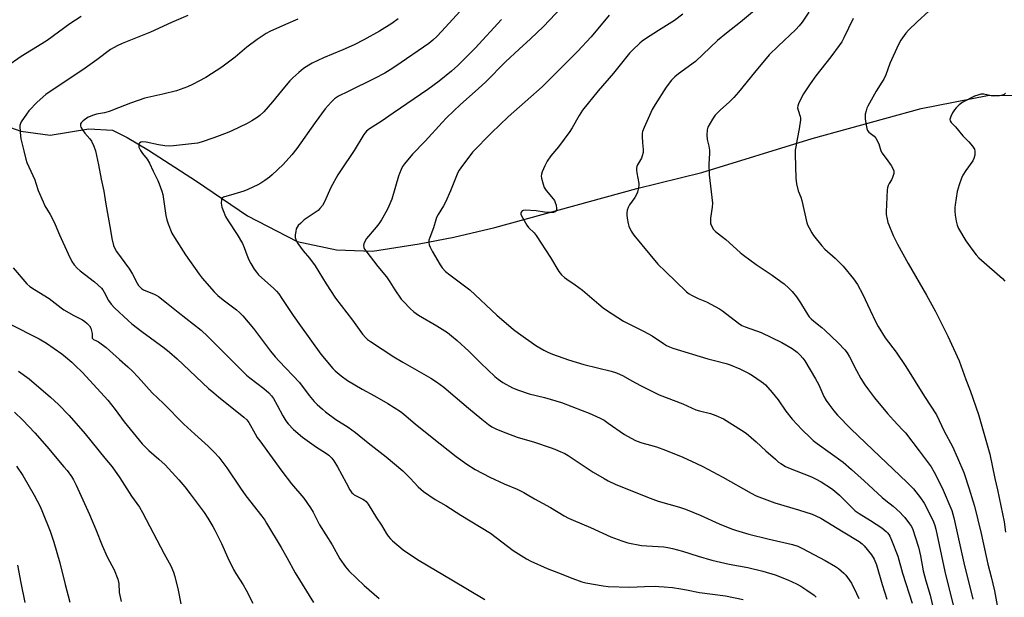
# Model space of a CAD drawing. Units: inches. Extents: x 1291764 to 1297764, y 529449 to 533450.
# Drawn here: x 1294039 to 1294452, y 531476 to 531718 of the extents above; entities that cross this region are included whole.
import ezdxf

# ---------------------------------------------------------------- set-up
doc = ezdxf.new("R2010")
doc.units = ezdxf.units.IN
doc.header["$MEASUREMENT"] = 0
doc.layers.add('HYDRO-Single Line Stream', color=4, linetype='Continuous')
doc.layers.add('Undefined', color=1, linetype='Continuous')

msp = doc.modelspace()

# ---------------------------------------------------------------- linework, layer by layer
at = {"layer": 'HYDRO-Single Line Stream'}
msp.add_lwpolyline([(1294010.12, 531683.91), (1294019.54, 531679.75), (1294027.94, 531675.79), (1294039.51, 531671.72), (1294051.84, 531669.98), (1294067.93, 531672.71), (1294077.93, 531672.1), (1294084.08, 531669.08), (1294093.03, 531663.81), (1294113.06, 531650.73), (1294134.49, 531636.23), (1294155.29, 531625.48), (1294171.81, 531621.95), (1294186.86, 531621.41), (1294206.41, 531624.41), (1294221, 531627.33), (1294238.12, 531631.36), (1294297.64, 531647.73), (1294324.87, 531654.43), (1294371.2, 531668.7), (1294416.87, 531681.2), (1294444.74, 531686.68), (1294465.76, 531686.82)], dxfattribs=at)
at = {"layer": 'Undefined'}
for points, elevation in [([(1294271.28, 531729.23), (1294258.61, 531715.67), (1294253.17, 531710.48), (1294248.37, 531706.13), (1294242.65, 531700.74), (1294234.36, 531692.37), (1294231.22, 531689.48), (1294223.79, 531682.88), (1294217.89, 531677.29), (1294216.09, 531675.39), (1294208.99, 531667.53), (1294203.64, 531662.01), (1294200.3, 531658.04), (1294199.52, 531656.88), (1294198.87, 531655.59), (1294198.18, 531653.98), (1294197.8, 531652.87), (1294194.98, 531643.26), (1294193.79, 531640.27), (1294193.01, 531638.68), (1294190.66, 531634.57), (1294189.58, 531632.85), (1294188.44, 531631.4), (1294184.36, 531626.74), (1294183.61, 531625.51), (1294183.2, 531624.47), (1294183.14, 531623.71), (1294183.28, 531622.97), (1294183.57, 531622.23), (1294184.05, 531621.5), (1294189.14, 531614.95), (1294192.75, 531610.64), (1294194.22, 531608.51), (1294196.22, 531605.23), (1294198.93, 531601.3), (1294199.89, 531600.22), (1294202.73, 531597.34), (1294204.19, 531595.96), (1294206.21, 531594.52), (1294213.83, 531590.06), (1294218.26, 531587.25), (1294220.07, 531585.93), (1294222.4, 531583.92), (1294227.21, 531579.52), (1294232.33, 531574.37), (1294238.15, 531568.76), (1294239.53, 531567.64), (1294241.48, 531566.28), (1294245.61, 531564.13), (1294248.09, 531563.16), (1294252.61, 531561.62), (1294258.92, 531559.99), (1294266.1, 531557.89), (1294274.84, 531554.57), (1294277.76, 531553.39), (1294282.38, 531551.29), (1294283.97, 531550.45), (1294285.72, 531549.31), (1294292.58, 531544.49), (1294296.81, 531542.09), (1294297.85, 531541.65), (1294299.72, 531541.02), (1294303.45, 531540.05), (1294305.96, 531539.3), (1294309.7, 531537.96), (1294316.93, 531534.98), (1294322.75, 531532.36), (1294325.37, 531531.09), (1294333.76, 531526.61), (1294345.62, 531519.95), (1294347.73, 531518.83), (1294355.56, 531515.89), (1294365.49, 531512.92), (1294371.13, 531511.09), (1294372.78, 531510.44), (1294374.84, 531509.35), (1294384.17, 531503.61), (1294390.82, 531499.63), (1294392.21, 531498.58), (1294393.05, 531497.77), (1294396.08, 531494.1), (1294397.19, 531492.16), (1294398.13, 531489.83), (1294400.51, 531481.57), (1294402.47, 531475.46)], 442), ([(1294223.63, 531721.99), (1294215.83, 531713.46), (1294213.81, 531711.41), (1294212.17, 531709.88), (1294210.46, 531708.55), (1294196.71, 531698.98), (1294194.26, 531697.4), (1294192.02, 531696.09), (1294187.72, 531693.85), (1294176.65, 531688.29), (1294172.69, 531686.38), (1294171, 531685.32), (1294170.34, 531684.77), (1294169.52, 531683.94), (1294167.03, 531681.04), (1294162.83, 531675.39), (1294155.15, 531664.5), (1294153.07, 531661.78), (1294149.46, 531657.7), (1294144.8, 531653.36), (1294143.69, 531652.43), (1294141.79, 531651.07), (1294140.09, 531649.92), (1294138.82, 531649.22), (1294134.61, 531647.27), (1294133, 531646.6), (1294128.76, 531645.29), (1294124.49, 531644.1), (1294124.03, 531643.83), (1294123.77, 531643.56), (1294123.53, 531642.92), (1294123.52, 531641.56), (1294123.77, 531639.86), (1294124.24, 531638.45), (1294125.29, 531635.98), (1294126.33, 531634.18), (1294130.19, 531628.42), (1294132.37, 531624.58), (1294133.13, 531623), (1294134.21, 531619.79), (1294135.05, 531617.74), (1294135.83, 531616.25), (1294137.28, 531613.83), (1294138.24, 531612.52), (1294139.14, 531611.5), (1294145.55, 531605.68), (1294146.6, 531604.63), (1294147.57, 531603.51), (1294148.89, 531601.6), (1294153.62, 531594.37), (1294156.67, 531590.02), (1294165.21, 531578.26), (1294170.22, 531572.2), (1294171.28, 531571.21), (1294173.78, 531569.15), (1294176.35, 531567.2), (1294182.62, 531563.48), (1294187.69, 531560.69), (1294193.3, 531557.44), (1294198.58, 531554.19), (1294199.83, 531553.23), (1294204.96, 531548.88), (1294215.19, 531540.59), (1294221.96, 531535.25), (1294226.45, 531532.04), (1294229.97, 531529.85), (1294236, 531526.54), (1294242.1, 531523.8), (1294247.53, 531521.58), (1294250.31, 531520.19), (1294251.78, 531519.37), (1294254.75, 531517.53), (1294261.44, 531513.83), (1294267.28, 531510.41), (1294269.03, 531509.47), (1294271.02, 531508.54), (1294278.23, 531505.49), (1294286.82, 531501.61), (1294291.42, 531499.88), (1294293.91, 531499.12), (1294299.59, 531497.98), (1294301.89, 531497.75), (1294309.04, 531497.32), (1294310.69, 531497.1), (1294312.61, 531496.73), (1294316.81, 531495.57), (1294323.33, 531493.49), (1294329.14, 531491.83), (1294336.4, 531490.13), (1294344.25, 531488.66), (1294350.57, 531487.25), (1294355.72, 531485.62), (1294360.97, 531483.56), (1294364.67, 531481.83), (1294366.48, 531480.87), (1294368.98, 531479.28), (1294371.97, 531477.06), (1294372.91, 531476.21)], 446), ([(1294348.63, 531723.73), (1294341.08, 531717.47), (1294335.26, 531712.84), (1294331.48, 531709.69), (1294322.27, 531700.91), (1294315.19, 531695.73), (1294313.6, 531694.47), (1294312.22, 531693.05), (1294309.98, 531690.16), (1294305.37, 531682.84), (1294304.18, 531680.83), (1294300.78, 531673.23), (1294300.12, 531671.58), (1294299.93, 531670.73), (1294299.89, 531669.55), (1294300.04, 531666.86), (1294300.38, 531664.1), (1294300.3, 531662.74), (1294299.99, 531661.4), (1294299.64, 531660.36), (1294298.03, 531657.65), (1294297.74, 531656.94), (1294297.58, 531656.19), (1294297.58, 531655.38), (1294297.7, 531654.3), (1294298.52, 531649.75), (1294298.53, 531648.91), (1294298.42, 531648.09), (1294297.94, 531646.18), (1294297.53, 531645.14), (1294296.79, 531643.9), (1294294.67, 531640.76), (1294294.05, 531639.67), (1294293.7, 531638.65), (1294293.47, 531637.28), (1294293.49, 531636.43), (1294293.66, 531635.26), (1294294.09, 531632.94), (1294294.39, 531631.81), (1294295.37, 531629.76), (1294296.44, 531628.06), (1294306.5, 531616), (1294309.64, 531612.84), (1294318.56, 531604.34), (1294319.63, 531603.55), (1294320.61, 531602.99), (1294323.46, 531601.6), (1294326.84, 531600.08), (1294332.41, 531597.18), (1294333.61, 531596.35), (1294340.25, 531591.21), (1294341.68, 531590.23), (1294343.04, 531589.64), (1294349.77, 531587.28), (1294358.47, 531583.11), (1294362.75, 531580.61), (1294364.84, 531579), (1294366.15, 531577.83), (1294367.3, 531576.51), (1294368.13, 531575.34), (1294372.57, 531567.84), (1294373.93, 531565.27), (1294376.1, 531560.5), (1294377.05, 531558.81), (1294378.14, 531557.18), (1294380.32, 531554.38), (1294381.85, 531552.58), (1294387.36, 531546.84), (1294396.6, 531538), (1294410.83, 531524.55), (1294413.61, 531521.74), (1294414.69, 531520.45), (1294416.62, 531517.91), (1294418.1, 531515.72), (1294419.4, 531513.39), (1294421.98, 531507.87), (1294422.55, 531506.36), (1294422.99, 531504.78), (1294426.84, 531487.06), (1294430.86, 531470.75)], 436), ([(1294369.83, 531721.62), (1294366.95, 531717.43), (1294365.68, 531715.83), (1294364.31, 531714.32), (1294356.89, 531707.43), (1294353.22, 531703.68), (1294346.95, 531696.39), (1294340.3, 531688.02), (1294338.33, 531685.81), (1294336.46, 531683.89), (1294332.79, 531680.72), (1294330.53, 531678.46), (1294329.38, 531676.74), (1294327.52, 531673.38), (1294327.19, 531672.28), (1294327.02, 531669.99), (1294327.11, 531668.27), (1294327.85, 531665.47), (1294328.1, 531663.78), (1294328.11, 531662.34), (1294327.94, 531658.02), (1294327.98, 531653.44), (1294329.37, 531641.58), (1294329.25, 531639.83), (1294328.53, 531635.24), (1294328.51, 531633.77), (1294328.63, 531632.9), (1294328.79, 531632.38), (1294329.64, 531630.68), (1294330.6, 531629.6), (1294333.17, 531627.74), (1294335, 531626.25), (1294341, 531620.89), (1294342.36, 531619.77), (1294347.68, 531615.77), (1294354.43, 531611.27), (1294358.01, 531608.73), (1294359.4, 531607.65), (1294361.36, 531605.92), (1294362.76, 531604.47), (1294364.56, 531602.22), (1294366.23, 531599.73), (1294368.66, 531595.82), (1294369.99, 531593.87), (1294370.72, 531592.96), (1294371.82, 531591.98), (1294375.2, 531589.37), (1294376.53, 531588.2), (1294382.14, 531582.99), (1294384.93, 531579.97), (1294385.81, 531578.82), (1294386.87, 531577.1), (1294389.74, 531571.31), (1294391.56, 531568.03), (1294393.27, 531565.38), (1294394.77, 531563.25), (1294397.27, 531559.94), (1294402.73, 531553.26), (1294405.23, 531550.51), (1294409.07, 531546.52), (1294410.24, 531545.18), (1294416.03, 531537.68), (1294421.03, 531530.96), (1294422.32, 531528.71), (1294425.63, 531522.17), (1294429.68, 531512.58), (1294430.6, 531509.5), (1294435.1, 531489.38), (1294437.61, 531479.44), (1294438.55, 531475.47)], 434), ([(1294420.03, 531722.09), (1294415.16, 531717.62), (1294411.63, 531714.09), (1294410.45, 531712.78), (1294408.41, 531709.82), (1294407.44, 531708.01), (1294403.74, 531700.08), (1294402.03, 531695.35), (1294401.18, 531693.48), (1294400.44, 531692.22), (1294398.03, 531688.56), (1294394.52, 531682.15), (1294394.15, 531681.36), (1294393.79, 531680.25), (1294393.45, 531678.84), (1294393.34, 531677.98), (1294393.42, 531676.83), (1294393.84, 531674.22), (1294394.13, 531672.8), (1294394.4, 531672.01), (1294394.88, 531671.35), (1294397.16, 531669.56), (1294397.86, 531668.73), (1294399.08, 531666.35), (1294400.01, 531663.53), (1294400.47, 531662.49), (1294402.89, 531659.3), (1294404.25, 531657.33), (1294405.17, 531655.83), (1294405.44, 531655.05), (1294405.38, 531653.97), (1294404.91, 531652.31), (1294404.44, 531651.28), (1294403.42, 531649.72), (1294403.06, 531648.99), (1294402.71, 531647.97), (1294402.57, 531647.1), (1294402.16, 531637.92), (1294402.27, 531636.8), (1294402.62, 531634.86), (1294402.93, 531633.48), (1294403.29, 531632.38), (1294405.07, 531628.01), (1294406.93, 531624.3), (1294411.47, 531616.27), (1294419.16, 531602.99), (1294422.88, 531596.05), (1294428.1, 531585.68), (1294432.78, 531575.42), (1294433.55, 531573.5), (1294435.56, 531567.63), (1294437.36, 531562.93), (1294440.86, 531552.91), (1294445.7, 531536.25), (1294447.79, 531526.06), (1294448.93, 531521.27), (1294451.01, 531511.26), (1294451.66, 531507.82), (1294452.25, 531503.5)], 430), ([(1294064.76, 531719.77), (1294060.05, 531716.74), (1294050.48, 531709.72), (1294048.23, 531708.28), (1294039.63, 531703.08), (1294033.55, 531698.84)], 454), ([(1294109.44, 531720.23), (1294102.57, 531717.31), (1294093.8, 531713.3), (1294082.01, 531708.48), (1294079.83, 531707.54), (1294078.54, 531706.88), (1294077.12, 531705.98), (1294071.38, 531701.61), (1294065.53, 531697.47), (1294052.14, 531688.63), (1294050.02, 531687.08), (1294046.33, 531683.84), (1294042.81, 531680.27), (1294041.78, 531678.85), (1294039.67, 531675.68), (1294039.29, 531674.91), (1294039.1, 531674.09), (1294039.16, 531671.17), (1294039.41, 531668.54), (1294040.75, 531663.54), (1294041.59, 531659.98), (1294042.03, 531658.64), (1294045.28, 531651.27), (1294045.78, 531649.92), (1294046.72, 531646.84), (1294048.82, 531642.02), (1294049.59, 531640.47), (1294051.76, 531636.75), (1294052.71, 531634.92), (1294053.85, 531632.52), (1294055.67, 531628.26), (1294059.25, 531620.25), (1294060.91, 531617.11), (1294061.86, 531615.62), (1294063.03, 531614.31), (1294064.29, 531613.12), (1294070.33, 531608.52), (1294073.29, 531605.88), (1294073.84, 531605.23), (1294074.46, 531604.24), (1294076.23, 531600.73), (1294077.39, 531599.13), (1294078.76, 531597.65), (1294084.43, 531592.28), (1294086, 531590.93), (1294090.2, 531587.67), (1294099.49, 531580.82), (1294101.78, 531579.01), (1294105.06, 531576.19), (1294118.17, 531563.85), (1294120.33, 531561.92), (1294122.33, 531560.23), (1294132.89, 531551.84), (1294134.21, 531550.68), (1294135.04, 531549.59), (1294137.7, 531544.72), (1294138.59, 531543.26), (1294139.6, 531541.82), (1294148.86, 531529.12), (1294152.96, 531523.87), (1294158.12, 531517.73), (1294160.95, 531513.7), (1294162, 531511.95), (1294164.71, 531506.59), (1294169.92, 531498.19), (1294173.16, 531492.34), (1294175.52, 531488.93), (1294176.91, 531487.38), (1294183.35, 531481.1), (1294189.74, 531475.77)], 452), ([(1294155.63, 531718.76), (1294150.38, 531716.44), (1294143.9, 531713.51), (1294142.33, 531712.71), (1294138.51, 531710.11), (1294134.26, 531706.93), (1294129.27, 531702.77), (1294123.71, 531698.6), (1294116.99, 531694.2), (1294111.5, 531691.29), (1294109.35, 531690.34), (1294104.67, 531688.67), (1294099.03, 531687.26), (1294091.49, 531685.52), (1294085.45, 531683.5), (1294080.36, 531681.44), (1294076.51, 531680), (1294074.53, 531679.44), (1294071.16, 531678.84), (1294069.56, 531678.35), (1294068.53, 531677.94), (1294067.76, 531677.54), (1294065.57, 531676.03), (1294064.77, 531675.25), (1294064.54, 531674.83), (1294064.43, 531674.39), (1294064.46, 531673.93), (1294064.63, 531673.45), (1294065.36, 531672.26), (1294066.37, 531670.88), (1294068.43, 531668.46), (1294069.08, 531667.52), (1294070.04, 531665.43), (1294070.73, 531663.53), (1294072.01, 531657.6), (1294073.11, 531651.53), (1294074.32, 531646.49), (1294075.15, 531641.07), (1294077.12, 531630.17), (1294077.6, 531626.69), (1294078.29, 531623.83), (1294078.76, 531622.77), (1294079.64, 531621.29), (1294085.03, 531613.87), (1294086.22, 531611.79), (1294088.19, 531608.04), (1294088.84, 531607.04), (1294090.02, 531605.76), (1294090.92, 531605.11), (1294095.43, 531603.39), (1294096.21, 531603), (1294097.15, 531602.36), (1294100.58, 531599.78), (1294105.49, 531595.78), (1294115.03, 531588.24), (1294117.92, 531585.6), (1294128.71, 531574.66), (1294134.1, 531569.45), (1294135.46, 531568.29), (1294141.38, 531563.77), (1294143.38, 531562.04), (1294144.56, 531560.73), (1294145.38, 531559.54), (1294146.97, 531556.82), (1294149.29, 531552.26), (1294150.53, 531550.29), (1294151.6, 531548.91), (1294153.78, 531546.55), (1294157.58, 531543.35), (1294163.4, 531539.12), (1294167.18, 531536.88), (1294168.55, 531535.78), (1294169.84, 531534.58), (1294170.7, 531533.44), (1294172.19, 531530.97), (1294175.78, 531524.18), (1294177.44, 531521.28), (1294178.21, 531520.1), (1294178.58, 531519.69), (1294179.21, 531519.21), (1294182.85, 531517.38), (1294183.56, 531516.94), (1294184.19, 531516.4), (1294185.04, 531515.24), (1294188.53, 531509.49), (1294190.61, 531506.42), (1294192.63, 531503.15), (1294193.48, 531501.93), (1294194.42, 531500.76), (1294195.24, 531499.92), (1294199.68, 531496.17), (1294204.45, 531492.85), (1294206.39, 531491.59), (1294220.12, 531483.55), (1294233.93, 531475.33)], 450), ([(1294197.7, 531718.85), (1294194.98, 531716.85), (1294189.77, 531713.68), (1294183.26, 531710.06), (1294179.16, 531707.99), (1294174.5, 531705.88), (1294166.33, 531702.46), (1294161.64, 531700.26), (1294160.13, 531699.43), (1294157.98, 531697.98), (1294155.95, 531696.3), (1294153.54, 531694.07), (1294152.29, 531692.81), (1294149.96, 531690.16), (1294145, 531684.05), (1294141.3, 531679.85), (1294139.66, 531678.35), (1294138.56, 531677.48), (1294136.35, 531676.11), (1294134.32, 531674.97), (1294127.86, 531671.83), (1294125.95, 531670.98), (1294120.4, 531668.86), (1294115.13, 531667.07), (1294113.56, 531666.65), (1294103.53, 531665.53), (1294101.78, 531665.44), (1294099.77, 531665.62), (1294097.2, 531665.97), (1294091.97, 531667.05), (1294090.56, 531667.19), (1294089.83, 531667.05), (1294089.24, 531666.74), (1294088.99, 531666.4), (1294088.88, 531665.97), (1294088.87, 531665.48), (1294088.99, 531664.97), (1294089.63, 531663.65), (1294090.46, 531662.4), (1294092.46, 531659.92), (1294093.46, 531658.29), (1294094.9, 531654.96), (1294096.91, 531651), (1294097.48, 531649.64), (1294098.55, 531646.56), (1294098.94, 531645.13), (1294100.26, 531636.37), (1294100.63, 531634.49), (1294101.19, 531632.83), (1294102.78, 531628.97), (1294103.82, 531627.16), (1294108.47, 531619.81), (1294114.18, 531611.74), (1294115.44, 531610.07), (1294120.57, 531604.32), (1294122, 531602.84), (1294124.25, 531600.98), (1294129.82, 531596.85), (1294131.11, 531595.69), (1294132.49, 531594.23), (1294134.77, 531591.68), (1294137.02, 531588.95), (1294144.18, 531579.42), (1294146.04, 531577.1), (1294147.73, 531575.22), (1294156.31, 531566.29), (1294160.36, 531560.81), (1294162.5, 531558.34), (1294163.72, 531557.07), (1294165.86, 531555.1), (1294167.21, 531553.98), (1294171.57, 531550.83), (1294176.66, 531547.52), (1294179.81, 531545.27), (1294185.03, 531540.97), (1294192.68, 531535.15), (1294199.57, 531529.26), (1294202.72, 531526.2), (1294205.99, 531522.58), (1294208.24, 531520.53), (1294213.17, 531517.28), (1294217.65, 531514.76), (1294223.87, 531510.62), (1294236.32, 531503.06), (1294245.87, 531495.78), (1294251.4, 531492.32), (1294253.23, 531491.38), (1294260.16, 531488.28), (1294264.81, 531486.53), (1294270.86, 531484.13), (1294274.69, 531482.75), (1294276.36, 531482.24), (1294283.58, 531480.97), (1294285.63, 531480.81), (1294294.74, 531480.41), (1294300.84, 531480.71), (1294305.44, 531480.84), (1294306.88, 531480.82), (1294309.17, 531480.62), (1294312.6, 531480.27), (1294316.13, 531479.78), (1294318.55, 531479.37), (1294323.91, 531478.27), (1294334.88, 531476.8), (1294342.31, 531475.23)], 448), ([(1294240.9, 531718.58), (1294229.89, 531706.57), (1294225.48, 531702), (1294222.61, 531699.23), (1294220.06, 531696.93), (1294214.81, 531692.65), (1294210.05, 531689.25), (1294195.57, 531679.22), (1294190.5, 531675.8), (1294185.62, 531672.73), (1294184.32, 531671.69), (1294183.32, 531670.36), (1294179.22, 531663.61), (1294173.49, 531655.09), (1294172.38, 531653.34), (1294169.45, 531648.14), (1294166.76, 531642.05), (1294165.94, 531640.58), (1294164.87, 531639.27), (1294164.06, 531638.48), (1294158.31, 531634.5), (1294156.78, 531633.18), (1294155.78, 531632.15), (1294155.27, 531631.49), (1294154.93, 531630.74), (1294154.68, 531629.64), (1294154.5, 531628.23), (1294154.53, 531627.12), (1294154.9, 531625.86), (1294155.54, 531624.63), (1294157.89, 531621.55), (1294160.49, 531618.46), (1294162.91, 531615.23), (1294167.47, 531607.68), (1294171.33, 531601.65), (1294178.57, 531592.39), (1294182.75, 531586.56), (1294184.04, 531585.06), (1294184.84, 531584.33), (1294186.03, 531583.46), (1294195.83, 531577.01), (1294199.54, 531574.79), (1294211.33, 531568.1), (1294213.75, 531566.53), (1294216.72, 531564.3), (1294221.6, 531560.33), (1294227.12, 531555.52), (1294232.68, 531550.87), (1294235.48, 531548.69), (1294236.91, 531547.69), (1294238.89, 531546.69), (1294242.73, 531545.13), (1294247.52, 531543.45), (1294254.73, 531541.23), (1294261.36, 531539), (1294263.28, 531538.33), (1294264.86, 531537.66), (1294267.44, 531536.47), (1294268.88, 531535.68), (1294279.41, 531528.73), (1294283.93, 531526.03), (1294285.74, 531525.04), (1294288.93, 531523.5), (1294303.24, 531517.84), (1294306.67, 531516.58), (1294315.55, 531514.02), (1294318.06, 531513.18), (1294324.3, 531510.72), (1294332.22, 531507.1), (1294337.35, 531504.92), (1294338.99, 531504.31), (1294344.6, 531502.68), (1294352.67, 531500.69), (1294362.9, 531498.38), (1294365.14, 531497.65), (1294367.1, 531496.69), (1294376.61, 531491.62), (1294381, 531489.09), (1294382.22, 531488.23), (1294384.51, 531486.34), (1294385.34, 531485.51), (1294386.05, 531484.59), (1294387.64, 531482.18), (1294389.79, 531477.8), (1294390.72, 531475.67)], 444), ([(1294286.14, 531720.31), (1294278.56, 531711.22), (1294272.86, 531705.09), (1294264.97, 531697.3), (1294260.83, 531693.09), (1294257.96, 531690.32), (1294243.76, 531677.67), (1294236.71, 531671.04), (1294228.82, 531662.88), (1294223.88, 531656.33), (1294223.22, 531655.35), (1294222.66, 531654.34), (1294219.61, 531646.7), (1294217.46, 531641.98), (1294216.66, 531640.45), (1294214.37, 531636.72), (1294213.74, 531635.51), (1294213.39, 531634.55), (1294212.44, 531631.18), (1294210.87, 531627.1), (1294210.55, 531626), (1294210.49, 531624.89), (1294210.65, 531624.08), (1294211.05, 531623.04), (1294211.84, 531621.46), (1294215.22, 531615.63), (1294216.1, 531614.46), (1294217.47, 531612.92), (1294219.28, 531611.41), (1294227.72, 531605.11), (1294238.96, 531594.54), (1294245.98, 531588.57), (1294248.1, 531586.97), (1294255.37, 531581.83), (1294258.65, 531579.88), (1294260.4, 531579), (1294262.4, 531578.22), (1294269.03, 531575.88), (1294275.44, 531573.85), (1294286.96, 531571.05), (1294289.17, 531570.39), (1294291.94, 531569.11), (1294295.61, 531566.94), (1294299.16, 531565.08), (1294304.79, 531562.23), (1294307.05, 531561.19), (1294317.03, 531557.39), (1294322.47, 531554.86), (1294323.89, 531554.44), (1294328.54, 531553.37), (1294330.75, 531552.5), (1294334.01, 531551.03), (1294341.55, 531546.34), (1294343.51, 531545.02), (1294347.66, 531541.49), (1294351.71, 531537.67), (1294355.75, 531534.11), (1294357.13, 531532.95), (1294358.07, 531532.29), (1294360.01, 531531.11), (1294361.3, 531530.46), (1294370.88, 531526.72), (1294372.65, 531525.95), (1294374.98, 531524.61), (1294379.32, 531521.86), (1294380.61, 531520.87), (1294382.6, 531519.11), (1294387.63, 531513.98), (1294389.25, 531512.5), (1294390.82, 531511.38), (1294395.66, 531508.46), (1294400.44, 531505.36), (1294402.21, 531503.88), (1294402.79, 531503.27), (1294403.31, 531502.58), (1294403.72, 531501.81), (1294404.42, 531500.2), (1294407.07, 531493.42), (1294409.03, 531486.36), (1294413.07, 531473.7)], 440), ([(1294317.04, 531720.81), (1294313.43, 531718.19), (1294306.74, 531713.94), (1294301.34, 531710.41), (1294299.89, 531709.41), (1294299, 531708.67), (1294295.87, 531705.69), (1294294.68, 531704.43), (1294287.93, 531696), (1294281.47, 531688.59), (1294274.88, 531680.46), (1294273.48, 531678.33), (1294270.54, 531673.13), (1294269.59, 531671.62), (1294264.79, 531665.15), (1294261.7, 531661.38), (1294260.07, 531659.16), (1294259.06, 531657.12), (1294258.05, 531654.73), (1294257.69, 531653.66), (1294257.6, 531652.85), (1294257.71, 531652), (1294258.4, 531649.46), (1294258.88, 531648.09), (1294259.64, 531646.89), (1294262.62, 531643.34), (1294263.13, 531642.6), (1294263.51, 531641.81), (1294263.82, 531640.7), (1294264.04, 531639.3), (1294264.02, 531638.53), (1294263.84, 531638.13), (1294263.52, 531637.86), (1294262.78, 531637.64), (1294260.13, 531637.59), (1294259, 531637.69), (1294255.51, 531638.33), (1294250.84, 531638.61), (1294250.03, 531638.51), (1294249.59, 531638.3), (1294249.14, 531637.8), (1294249, 531637.39), (1294249.04, 531636.92), (1294249.34, 531636.16), (1294251.51, 531632.36), (1294252.29, 531631.36), (1294254.6, 531629.04), (1294255.55, 531627.9), (1294261.44, 531618.69), (1294265.04, 531612.88), (1294266.13, 531611.51), (1294267.36, 531610.29), (1294268.32, 531609.58), (1294271.83, 531607.3), (1294274.95, 531605.05), (1294281.71, 531599.11), (1294283.55, 531597.61), (1294284.99, 531596.59), (1294292.16, 531592.01), (1294300.52, 531587.84), (1294304.07, 531585.92), (1294308.91, 531582.64), (1294310.13, 531581.89), (1294311.42, 531581.28), (1294312.74, 531580.77), (1294327.39, 531576.28), (1294330.29, 531575.47), (1294335.17, 531574.28), (1294336.79, 531573.76), (1294340.92, 531572.05), (1294344.74, 531570.12), (1294346.22, 531569.23), (1294349.8, 531566.75), (1294350.72, 531566.06), (1294351.56, 531565.3), (1294354.46, 531562.17), (1294356.92, 531558.99), (1294360.16, 531554.25), (1294362.85, 531550.92), (1294367.04, 531546.51), (1294370.36, 531543.21), (1294371.64, 531542.03), (1294373.22, 531540.77), (1294384.12, 531532.84), (1294387.61, 531529.89), (1294393, 531525.12), (1294400.59, 531518.13), (1294402.12, 531516.82), (1294405.1, 531514.49), (1294408.03, 531511.77), (1294409.25, 531510.57), (1294410.02, 531509.68), (1294412.02, 531507.08), (1294412.79, 531505.89), (1294413.34, 531504.62), (1294414.39, 531501.59), (1294415.71, 531497.26), (1294416.53, 531493.6), (1294417.76, 531487.3), (1294418.87, 531483.11), (1294420.59, 531477.16), (1294422.36, 531469.71)], 438), ([(1294388.44, 531718.92), (1294384.52, 531710.92), (1294383.58, 531709.22), (1294382.48, 531707.61), (1294378.98, 531702.94), (1294372.76, 531694.99), (1294370.36, 531691.63), (1294367.49, 531687.31), (1294365.66, 531683.64), (1294365.14, 531682.31), (1294365.06, 531681.51), (1294365.29, 531680.49), (1294366.18, 531677.89), (1294366.29, 531677.36), (1294366.29, 531676.49), (1294365.7, 531672.67), (1294364.84, 531668.36), (1294364.3, 531665.18), (1294364.12, 531663.76), (1294364.01, 531661.92), (1294364.36, 531651.99), (1294364.56, 531649.69), (1294365.37, 531646.65), (1294366.4, 531644.07), (1294366.84, 531642.64), (1294369, 531633.32), (1294369.29, 531632.5), (1294369.92, 531631.19), (1294371.03, 531629.14), (1294371.79, 531627.91), (1294375.22, 531623.67), (1294376.52, 531622.28), (1294380.85, 531618.39), (1294384.14, 531615.16), (1294388.54, 531609.8), (1294390.22, 531607.42), (1294392.33, 531603.56), (1294395.44, 531596.6), (1294397.86, 531591.56), (1294398.85, 531589.77), (1294401.84, 531585.09), (1294406.33, 531579.03), (1294410.48, 531573.02), (1294418.32, 531560.48), (1294423.28, 531552.81), (1294426.53, 531545.91), (1294430.02, 531539.49), (1294432.16, 531534.74), (1294434.73, 531528.5), (1294437.04, 531521.71), (1294438.6, 531516.68), (1294439.21, 531514.41), (1294441.99, 531502.92), (1294444.83, 531490.05), (1294446.18, 531484.76), (1294447.55, 531478.95), (1294450.29, 531464.31)], 432), ([(1294452.25, 531687.64), (1294451.68, 531687.11), (1294451.01, 531686.79), (1294449.76, 531686.52), (1294447.29, 531686.44), (1294446.22, 531686.55), (1294443.2, 531687.22), (1294442.67, 531687.26), (1294441.88, 531687.18), (1294440.57, 531686.84), (1294439.29, 531686.37), (1294434.37, 531683.86), (1294433.38, 531683.24), (1294432.75, 531682.7), (1294431.58, 531681.5), (1294430.86, 531680.63), (1294430.08, 531679.39), (1294429.26, 531677.84), (1294428.98, 531677.06), (1294428.94, 531676.57), (1294429.04, 531676.1), (1294429.49, 531675.42), (1294431.25, 531673.6), (1294434.37, 531669.72), (1294436.87, 531667.22), (1294438.42, 531665.4), (1294439.22, 531664.19), (1294439.42, 531663.38), (1294439.34, 531661.63), (1294439.02, 531660.2), (1294438.49, 531659.22), (1294435.64, 531655.27), (1294434.38, 531653.29), (1294433.82, 531651.94), (1294432.83, 531649.17), (1294431.95, 531646.37), (1294431.09, 531640.79), (1294431.02, 531639.64), (1294431.04, 531638.23), (1294431.19, 531636.56), (1294431.58, 531634.02), (1294432.03, 531632.31), (1294432.58, 531630.96), (1294435.62, 531625.73), (1294438.48, 531621.67), (1294439.93, 531619.87), (1294441.09, 531618.6), (1294442.17, 531617.58), (1294450.98, 531609.92), (1294452.01, 531608.85)], 428), ([(1294036.22, 531614.46), (1294041.98, 531607.72), (1294043.28, 531606.62), (1294045.14, 531605.29), (1294051.41, 531601.55), (1294056.36, 531597.59), (1294057.54, 531596.73), (1294061.69, 531594.38), (1294065.34, 531592.59), (1294066.26, 531591.96), (1294067.33, 531591.05), (1294068.3, 531590.08), (1294068.85, 531589.13), (1294069.16, 531588.04), (1294069.35, 531586.91), (1294069.35, 531585.11), (1294069.41, 531584.86), (1294069.62, 531584.57), (1294069.97, 531584.32), (1294071.23, 531583.76), (1294071.97, 531583.32), (1294075.28, 531580.94), (1294080.78, 531575.95), (1294084.38, 531572.91), (1294086.24, 531571.1), (1294088.6, 531568.59), (1294094.58, 531561.92), (1294099.31, 531557.51), (1294107.84, 531548.8), (1294112.38, 531544.63), (1294118, 531539.65), (1294120.59, 531537.02), (1294122.42, 531534.98), (1294125.85, 531530.48), (1294131.56, 531522), (1294133.83, 531518.76), (1294140.51, 531510.22), (1294141.72, 531508.59), (1294142.52, 531507.35), (1294148.6, 531497.17), (1294151.01, 531492.88), (1294154.42, 531486.51), (1294162.1, 531474.03)], 454), ([(1294036.78, 531553.86), (1294040.29, 531550.53), (1294045.3, 531545.23), (1294050.41, 531539.41), (1294057.54, 531531), (1294058.87, 531529.41), (1294060.67, 531526.91), (1294061.54, 531525.47), (1294062.7, 531523.19), (1294068.31, 531510.93), (1294070.95, 531504.6), (1294073.51, 531498), (1294075.71, 531493.22), (1294078.61, 531487.68), (1294080.09, 531483.84), (1294080.55, 531481.99), (1294080.75, 531478.3), (1294081.47, 531474.4)], 460), ([(1294038.02, 531489.73), (1294039.44, 531482.31), (1294041.21, 531474.06)], 464)]:
    msp.add_lwpolyline(points, dxfattribs=dict(at, elevation=elevation))
for points in [[(1294034.68, 531590.95, 456), (1294047.2, 531584.57, 456), (1294050.27, 531582.75, 456), (1294056.61, 531578.27, 456), (1294058.24, 531577.01, 456), (1294060.86, 531574.79, 456), (1294062.16, 531573.61, 456), (1294065.33, 531570.45, 456), (1294075.9, 531558.96, 456), (1294078.98, 531555.05, 456), (1294082.84, 531549.82, 456), (1294090.27, 531540.62, 456), (1294093.14, 531537.75, 456), (1294097.34, 531534.2, 456), (1294099.95, 531531.73, 456), (1294105.69, 531525.47, 456), (1294108.16, 531522.58, 456), (1294110.49, 531519.68, 456), (1294116.32, 531511.73, 456), (1294117.89, 531509.38, 456), (1294119.98, 531505.91, 456), (1294120.82, 531504.36, 456), (1294123.58, 531498.72, 456), (1294126.19, 531492.83, 456), (1294128.64, 531487.93, 456), (1294129.62, 531486.21, 456), (1294132.66, 531481.42, 456), (1294133.92, 531479.28, 456), (1294136.69, 531473.79, 456)], [(1294038.44, 531571.05, 458), (1294042.99, 531567.84, 458), (1294051.94, 531560.16, 458), (1294055.21, 531557.13, 458), (1294059.72, 531552.42, 458), (1294066.46, 531544.84, 458), (1294074.75, 531534.55, 458), (1294077.74, 531530.97, 458), (1294080.93, 531526.3, 458), (1294085.83, 531518.69, 458), (1294089.18, 531513.98, 458), (1294090.49, 531511.8, 458), (1294099.5, 531494.46, 458), (1294102.32, 531489.36, 458), (1294103.53, 531486.7, 458), (1294104.06, 531485.01, 458), (1294105.49, 531479.18, 458), (1294106.51, 531473.45, 458)], [(1294037.72, 531531.21, 462), (1294040.3, 531527.24, 462), (1294045.08, 531519.08, 462), (1294047.52, 531514.33, 462), (1294048.57, 531511.97, 462), (1294051.71, 531503.91, 462), (1294053.32, 531499.31, 462), (1294055.85, 531490.67, 462), (1294058.06, 531481.55, 462), (1294059.95, 531474.11, 462)]]:
    msp.add_polyline3d(points, dxfattribs=at)

doc.saveas('drawing.dxf')
